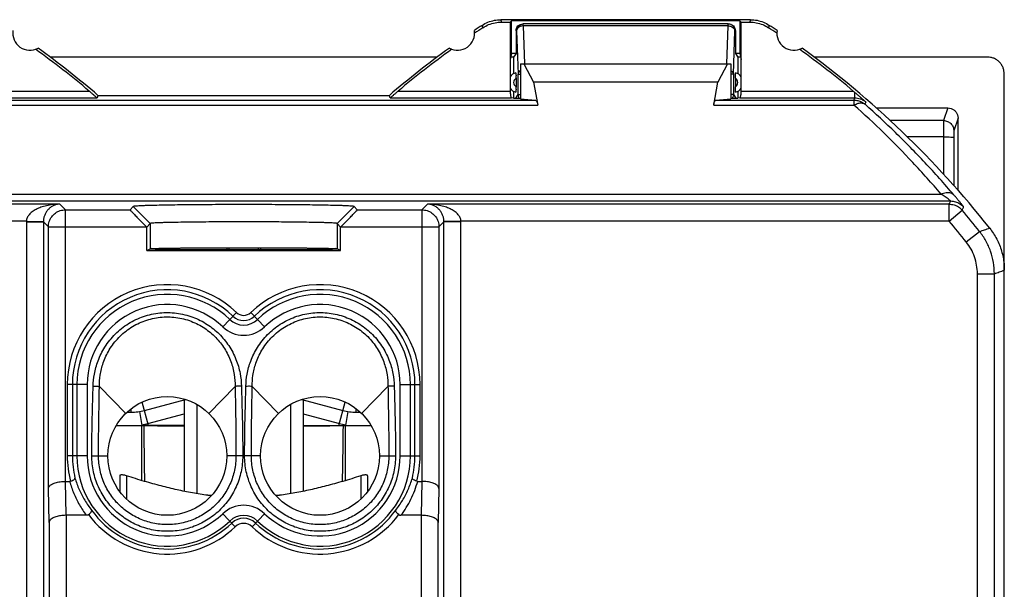
# Model space of a CAD drawing. Units: millimetres. Extents: x -22.4 to 22.4, y -23.5 to 23.5.
# Drawn here: x -6.6 to 22.4, y 6.7 to 23.5 of the extents above; entities that cross this region are included whole.
import ezdxf

# ---------------------------------------------------------------- set-up
doc = ezdxf.new("R2010")
doc.units = ezdxf.units.MM
doc.header["$LTSCALE"] = 16.335
doc.layers.get('0').update_dxf_attribs({"linetype": 'CONTINUOUS'})

msp = doc.modelspace()

# ---------------------------------------------------------------- linework, layer by layer
at = {"color": 7, "linetype": 'CONTINUOUS'}
for p, q in [((14.925, 23.5), (7.575, 23.5)), ((7.596, 23.43), (7.85, 23.43)), ((7.85, 23.43), (7.887, 23.467)), ((7.85, 23.43), (7.85, 21.397)), ((7.887, 22.5), (7.887, 23.467)), ((14.613, 23.467), (7.887, 23.467)), ((14.265, 23.375), (8.22, 23.375)), ((14.613, 23.467), (14.613, 22.5)), ((14.65, 23.43), (14.613, 23.467)), ((14.65, 21.397), (14.65, 23.43)), ((14.65, 23.43), (14.904, 23.43)), ((8.02, 23.175), (8.02, 22.505)), ((14.48, 23.175), (14.48, 22.505)), ((5.701, 22.4), (-5.701, 22.4)), ((7.887, 22.5), (7.85, 22.33)), ((7.95, 22.4), (7.865, 22.4)), ((8.02, 22.5), (7.887, 22.5)), ((8.02, 22.505), (7.95, 22.4)), ((7.95, 22.4), (7.95, 21.91)), ((14.48, 22.505), (14.55, 22.4)), ((14.613, 22.5), (14.48, 22.5)), ((14.55, 22.4), (14.55, 21.91)), ((14.635, 22.4), (14.55, 22.4)), ((14.613, 22.5), (14.65, 22.33)), ((21.9, 22.4), (16.794, 22.4)), ((8.15, 22.2), (8.15, 21.172)), ((8.15, 22.2), (14.35, 22.2)), ((8.253, 22.2), (8.533, 21.656)), ((14.247, 22.2), (13.967, 21.656)), ((14.35, 22.2), (14.35, 21.172)), ((8.02, 21.777), (8.02, 21.523)), ((14.48, 21.777), (14.48, 21.523)), ((22.4, -21.9), (22.4, 21.9)), ((8.533, 21.656), (8.659, 20.984)), ((13.967, 21.656), (8.533, 21.656)), ((13.841, 20.984), (13.967, 21.656)), ((-4.29, 21.27), (4.29, 21.27)), ((7.951, 21.191), (7.887, 21.197)), ((7.95, 21.39), (7.95, 21.191)), ((7.951, 21.191), (8.15, 21.191)), ((8.15, 21.172), (8.595, 21.131)), ((13.905, 21.131), (14.35, 21.172)), ((14.35, 21.191), (14.549, 21.191)), ((14.613, 21.197), (14.549, 21.191)), ((14.55, 21.39), (14.55, 21.191)), ((18.629, 20.9), (20.738, 20.9)), ((21.038, 18.473), (21.038, 20.6)), ((-3.25, 17.997), (-3.347, 17.9)), ((3.347, 17.9), (3.25, 17.997)), ((-2.864, 17.4), (-2.855, 17.391)), ((-2.75, 17.497), (-2.855, 17.391)), ((2.855, 17.391), (2.75, 17.497)), ((2.864, 17.4), (2.855, 17.391)), ((-2.855, 16.696), (-2.855, 17.391)), ((2.855, 16.696), (2.855, 17.391)), ((-2.855, 16.696), (-2.75, 16.748)), ((-2.855, 16.696), (2.855, 16.696)), ((-0.439, 16.772), (-0.439, 16.72)), ((0.439, 16.72), (0.439, 16.772)), ((2.855, 16.696), (2.75, 16.748)), ((-4.25, 12.698), (-3.472, 11.902)), ((-0.251, 12.698), (-1.028, 11.902)), ((1.028, 11.902), (0.251, 12.698)), ((3.472, 11.902), (4.25, 12.698)), ((-1.75, 12.305), (-1.75, 9.607)), ((1.75, 12.305), (1.75, 9.607)), ((-3.754, 11.545), (-3, 11.545)), ((3, 11.545), (3.754, 11.545)), ((-5.247, 9.9), (-5.125, 9.9)), ((-3.65, 10.063), (-3.65, 9.603)), ((3.65, 10.063), (3.65, 9.603)), ((5.125, 9.9), (5.247, 9.9)), ((-1.057, 9.49), (-0.942, 9.49)), ((0.942, 9.49), (1.057, 9.49)), ((-4.633, 8.9), (-5.232, 8.9)), ((5.232, 8.9), (4.633, 8.9))]:
    msp.add_line(p, q, dxfattribs=at)
at = {"color": 9, "linetype": 'CONTINUOUS'}
for p, q in [((8.235, 23.316), (8.235, 23.375)), ((8.235, 23.316), (8.273, 22.201)), ((14.265, 23.316), (8.235, 23.316)), ((14.227, 22.201), (14.265, 23.316)), ((14.265, 23.316), (14.265, 23.375)), ((8.035, 23.175), (8.02, 23.175)), ((8.035, 23.175), (8.079, 21.892)), ((14.421, 21.892), (14.465, 23.175)), ((14.48, 23.175), (14.465, 23.175)), ((8.079, 21.294), (8.079, 21.892)), ((8.079, 21.892), (8.15, 21.892)), ((14.421, 21.892), (14.35, 21.892)), ((14.421, 21.892), (14.421, 21.294)), ((-7.887, 21.197), (-4.317, 21.197)), ((-7.85, 21.397), (-4.548, 21.397)), ((4.317, 21.197), (7.887, 21.197)), ((4.548, 21.397), (7.85, 21.397)), ((8.01, 21.191), (8.079, 21.294)), ((8.079, 21.294), (8.15, 21.294)), ((14.421, 21.294), (14.35, 21.294)), ((14.421, 21.294), (14.49, 21.191)), ((14.613, 21.197), (17.997, 21.197)), ((14.65, 21.397), (17.952, 21.397)), ((17.997, 21.197), (17.997, 21.359)), ((-8.659, 20.984), (8.659, 20.984)), ((-8.595, 21.131), (8.595, 21.131)), ((13.841, 20.984), (17.972, 20.984)), ((13.905, 21.131), (17.972, 21.131)), ((17.972, 21.131), (17.972, 20.984)), ((20.738, 20.9), (20.614, 20.527)), ((21.038, 20.6), (20.914, 20.227)), ((20.614, 20.527), (19.043, 20.527)), ((20.61, 20.047), (19.544, 20.047)), ((20.61, 20.047), (20.61, 18.949)), ((-20.536, 18.365), (20.536, 18.365)), ((-20.82, 18.16), (20.82, 18.16)), ((-5.416, 18.066), (-20.776, 18.066)), ((-5.416, 18.066), (-5.25, 17.9)), ((-3.25, 17.997), (-2.75, 17.497)), ((3.25, 17.997), (2.75, 17.497)), ((5.25, 17.9), (5.416, 18.066)), ((20.776, 18.066), (5.416, 18.066)), ((20.776, 17.566), (20.776, 18.066)), ((-5.25, 9.9), (-5.25, 17.9)), ((-5.25, 17.9), (-3.347, 17.9)), ((3.347, 17.9), (5.25, 17.9)), ((5.25, 17.9), (5.25, 9.9)), ((20.776, 17.566), (21.158, 17.889)), ((-6.398, 17.566), (-20.776, 17.566)), ((-6.398, 17.566), (-5.898, 17.557)), ((-6.398, 17.549), (-6.398, 5.717)), ((-6.398, 17.549), (-5.899, 17.549)), ((-5.899, 17.549), (-5.899, 5.717)), ((-5.75, 17.4), (-5.899, 17.549)), ((-5.75, 9.693), (-5.75, 17.4)), ((-5.75, 17.4), (-2.864, 17.4)), ((-2.75, 17.497), (-2.75, 16.748)), ((2.75, 17.497), (2.75, 16.748)), ((2.864, 17.4), (5.75, 17.4)), ((5.899, 17.549), (5.75, 17.4)), ((5.75, 17.4), (5.75, 9.693)), ((6.398, 17.566), (5.899, 17.557)), ((5.899, 5.717), (5.899, 17.549)), ((6.398, 17.549), (5.899, 17.549)), ((20.776, 17.566), (6.398, 17.566)), ((6.398, 5.717), (6.398, 17.549)), ((21.28, 16.952), (21.671, 17.263)), ((21.607, 16.017), (22.107, 16.017)), ((21.607, -3.063), (21.607, 16.017)), ((22.107, -4.198), (22.107, 16.017)), ((-0.616, 14.453), (-0.211, 14.875)), ((0.616, 14.453), (0.211, 14.875)), ((-5.195, 12.75), (-5.195, 10.65)), ((-4.61, 12.75), (-5.195, 12.75)), ((-5.045, 12.75), (-5.045, 10.65)), ((-4.91, 12.75), (-4.91, 10.65)), ((-4.61, 12.75), (-4.61, 10.65)), ((4.61, 10.65), (4.61, 12.75)), ((4.61, 12.75), (5.195, 12.75)), ((4.91, 10.65), (4.91, 12.75)), ((5.045, 10.65), (5.045, 12.75)), ((5.195, 10.65), (5.195, 12.75)), ((-2.803, 11.545), (-2.988, 12.236)), ((2.803, 11.545), (2.988, 12.236)), ((-3.311, 11.94), (-3.311, 12.04)), ((-2.819, 11.605), (-1.75, 11.891)), ((1.75, 11.891), (2.819, 11.605)), ((3.311, 11.94), (3.311, 12.04)), ((-4.61, 10.65), (-5.195, 10.65)), ((-4.472, 10.65), (-4, 10.65)), ((-0.028, 10.65), (-0.5, 10.65)), ((0.5, 10.65), (0.028, 10.65)), ((4, 10.65), (4.472, 10.65)), ((4.61, 10.65), (5.195, 10.65)), ((-5.23, 8.9), (-5.247, 9.9)), ((-3.45, 10.063), (-3.45, 9.378)), ((3.45, 10.063), (3.45, 9.378)), ((5.247, 9.9), (5.23, 8.9)), ((-5.732, 8.693), (-5.75, 9.693)), ((5.75, 9.693), (5.732, 8.693)), ((-5.232, 8.9), (-5.232, 5.621)), ((-0.248, 8.563), (-0.616, 8.947)), ((0.248, 8.563), (0.616, 8.947)), ((5.232, 5.621), (5.232, 8.9)), ((-5.732, 8.693), (-5.732, 5.621)), ((5.732, 5.621), (5.732, 8.693))]:
    msp.add_line(p, q, dxfattribs=at)
at = {"color": 3, "linetype": 'CONTINUOUS'}
for p, q in [((-2.922, 11.991), (-1.715, 12.315)), ((1.715, 12.315), (2.922, 11.991)), ((-3.43, 11.94), (-3.311, 11.94)), ((-3.068, 11.96), (-3, 11.545)), ((3.068, 11.96), (3, 11.545)), ((3.311, 11.94), (3.43, 11.94)), ((-1.75, 11.545), (-3, 11.545)), ((1.75, 11.545), (3, 11.545))]:
    msp.add_line(p, q, dxfattribs=at)
at = {"color": 2, "linetype": 'CONTINUOUS'}
for p, q in [((-1.382, 12.169), (-1.382, 9.539)), ((1.382, 12.169), (1.382, 9.539))]:
    msp.add_line(p, q, dxfattribs=at)
at = {"color": 7, "linetype": 'CONTINUOUS'}
for centre in [(-2.25, 10.65), (2.25, 10.65)]:
    msp.add_circle(centre, 1.75, dxfattribs=at)
for centre, radius, start, end in [((22.5, 0), 28, 123.5572, 124.1211), ((22.5, 0), 27.93, 123.602, 124.2023), ((0, 0), 27.93, 55.7977, 56.398), ((0, 0), 28, 55.8789, 56.4428), ((-6.3, 23.1), 0.5, 170.8037, 299.1124), ((6.3, 23.1), 0.5, 240.8876, 9.1963), ((16.2, 23.1), 0.5, 170.8037, 299.1124), ((-22.5, 0), 27.93, 50.0025, 54.1184), ((-22.5, 0), 28, 49.4322, 54.0372), ((22.5, 0), 28, 125.9628, 130.5678), ((22.5, 0), 27.93, 125.8816, 129.9975), ((0, 0), 27.93, 50.0025, 54.1184), ((0, 0), 28, 38.3146, 54.0372), ((8.1, 21.65), 0.3, 106.5382, 146.5691), ((14.4, 21.65), 0.3, 33.4309, 73.4618), ((8.1, 21.65), 0.3, 213.4309, 253.4618), ((14.4, 21.65), 0.3, 286.5382, 326.4588)]:
    msp.add_arc(centre, radius, start, end, dxfattribs=at)
at = {"color": 9, "linetype": 'CONTINUOUS'}
for centre, radius, start, end in [((8.1, 21.65), 0.15, 122.3148, 237.695), ((14.4, 21.65), 0.15, 302.3148, 57.695), ((0, 0), 27.707, 38.5413, 40.2138), ((0, 0), 27.207, 38.5413, 40.2138), ((-2.25, 12.75), 2.945, 46.1869, 180), ((2.25, 12.75), 2.945, 0, 133.8131), ((-2.25, 12.75), 2.795, 46.1869, 180), ((-2.25, 12.75), 2.66, 46.1869, 180), ((2.25, 12.75), 2.795, 0, 133.8131), ((2.25, 12.75), 2.66, 0, 133.8131), ((-2.25, 12.75), 2.36, 46.1869, 180), ((2.25, 12.75), 2.36, 0, 133.8131), ((0, 15.095), 0.305, 226.1869, 313.8131), ((0, 15.095), 0.59, 226.1869, 313.8131), ((0, 15.095), 0.455, 226.1869, 313.8131), ((0, 15.095), 0.89, 226.1869, 313.8131), ((-3.311, 13.44), 1.9, 279.3049, 285), ((3.311, 13.44), 1.9, 255, 260.6951), ((-2.25, 10.65), 2.945, 180, 194.6843), ((-2.25, 10.65), 2.795, 180, 193.4885), ((-2.25, 10.65), 2.66, 180, 313.8131), ((-2.25, 10.65), 2.36, 180, 313.8131), ((2.25, 10.65), 2.66, 226.1869, 360), ((2.25, 10.65), 2.36, 226.1869, 360), ((2.25, 10.65), 2.795, 346.514, 360), ((2.25, 10.65), 2.945, 345.3156, 360), ((-2.25, 10.65), 2.743, 215.7079, 313.8131), ((0, 8.305), 0.89, 46.1869, 133.8131), ((2.25, 10.65), 2.743, 226.1869, 324.2976), ((-2.25, 10.65), 2.892, 216.7354, 313.8131), ((0, 8.305), 0.59, 46.1869, 133.8131), ((0, 8.305), 0.507, 46.1869, 133.8131), ((2.25, 10.65), 2.892, 226.1869, 323.2646), ((0, 8.305), 0.358, 46.1869, 133.8131)]:
    msp.add_arc(centre, radius, start, end, dxfattribs=at)
at = {"color": 3, "linetype": 'CONTINUOUS'}
for centre, start, end in [((-3.311, 13.44), 270, 285), ((3.311, 13.44), 255, 270)]:
    msp.add_arc(centre, 1.5, start, end, dxfattribs=at)
at = {"color": 7, "linetype": 'CONTINUOUS'}
for points, knots in [([(7.022, 23.333), (7.076, 23.369), (7.192, 23.431), (7.38, 23.487), (7.51, 23.5), (7.575, 23.5)], [0, 0, 0, 0, 0.332442, 0.66789, 1, 1, 1, 1]), ([(14.925, 23.5), (14.99, 23.5), (15.12, 23.487), (15.308, 23.431), (15.424, 23.369), (15.478, 23.333)], [0, 0, 0, 0, 0.33211, 0.667558, 1, 1, 1, 1]), ([(7.043, 23.263), (7.097, 23.299), (7.213, 23.361), (7.401, 23.417), (7.531, 23.43), (7.596, 23.43)], [0, 0, 0, 0, 0.332108, 0.668004, 1, 1, 1, 1]), ([(8.02, 23.175), (8.02, 23.201), (8.03, 23.253), (8.075, 23.32), (8.141, 23.365), (8.194, 23.375), (8.22, 23.375)], [0, 0, 0, 0, 0.248328, 0.49876, 0.750074, 1, 1, 1, 1]), ([(14.307, 23.373), (14.324, 23.371), (14.366, 23.359), (14.425, 23.32), (14.47, 23.253), (14.48, 23.201), (14.48, 23.175)], [0, 0, 0, 0, 0.179564, 0.454453, 0.728377, 1, 1, 1, 1]), ([(14.904, 23.43), (14.969, 23.43), (15.099, 23.417), (15.287, 23.361), (15.403, 23.299), (15.457, 23.263)], [0, 0, 0, 0, 0.331996, 0.667892, 1, 1, 1, 1]), ([(22.4, 21.9), (22.4, 21.932), (22.394, 21.998), (22.365, 22.092), (22.319, 22.179), (22.256, 22.256), (22.18, 22.318), (22.093, 22.365), (21.999, 22.394), (21.933, 22.4), (21.9, 22.4)], [0, 0, 0, 0, 0.125004, 0.250001, 0.374998, 0.499994, 0.624995, 0.749997, 0.874999, 1, 1, 1, 1]), ([(8.015, 21.938), (8.019, 21.939), (8.013, 21.907), (8.021, 21.883), (8.019, 21.829), (8.02, 21.795), (8.02, 21.777)], [0, 0, 0, 0, 0.090069, 0.337722, 0.666447, 1, 1, 1, 1]), ([(14.48, 21.777), (14.48, 21.795), (14.481, 21.829), (14.479, 21.883), (14.487, 21.907), (14.481, 21.939), (14.485, 21.938)], [0, 0, 0, 0, 0.332686, 0.662154, 0.910027, 1, 1, 1, 1]), ([(8.02, 21.523), (8.02, 21.505), (8.019, 21.471), (8.021, 21.417), (8.013, 21.393), (8.019, 21.361), (8.015, 21.362)], [0, 0, 0, 0, 0.332686, 0.662154, 0.910027, 1, 1, 1, 1]), ([(14.485, 21.362), (14.481, 21.361), (14.487, 21.393), (14.479, 21.417), (14.481, 21.471), (14.48, 21.505), (14.48, 21.523)], [0, 0, 0, 0, 0.090069, 0.337722, 0.666447, 1, 1, 1, 1]), ([(-4.548, 21.397), (-4.523, 21.376), (-4.476, 21.337), (-4.416, 21.283), (-4.362, 21.242), (-4.342, 21.212), (-4.316, 21.201), (-4.317, 21.197)], [0, 0, 0, 0, 0.318573, 0.592175, 0.808102, 0.950691, 1, 1, 1, 1]), ([(-4.29, 21.27), (-4.293, 21.262), (-4.299, 21.245), (-4.308, 21.221), (-4.314, 21.205), (-4.317, 21.197)], [0, 0, 0, 0, 0.333557, 0.66689, 1, 1, 1, 1]), ([(4.317, 21.197), (4.314, 21.205), (4.308, 21.221), (4.299, 21.245), (4.293, 21.262), (4.29, 21.27)], [0, 0, 0, 0, 0.33311, 0.666443, 1, 1, 1, 1]), ([(4.317, 21.197), (4.316, 21.201), (4.342, 21.212), (4.362, 21.242), (4.416, 21.283), (4.476, 21.337), (4.523, 21.376), (4.548, 21.397)], [0, 0, 0, 0, 0.049088, 0.191818, 0.407746, 0.681297, 1, 1, 1, 1]), ([(7.85, 21.397), (7.85, 21.376), (7.851, 21.337), (7.856, 21.284), (7.864, 21.24), (7.871, 21.212), (7.882, 21.197), (7.887, 21.197)], [0, 0, 0, 0, 0.290983, 0.561648, 0.776362, 0.924953, 1, 1, 1, 1]), ([(14.621, 21.202), (14.622, 21.203), (14.63, 21.215), (14.636, 21.24), (14.644, 21.284), (14.649, 21.337), (14.65, 21.376), (14.65, 21.397)], [0, 0, 0, 0, 0.030742, 0.18645, 0.411449, 0.695079, 1, 1, 1, 1]), ([(17.952, 21.397), (17.96, 21.39), (17.975, 21.378), (17.989, 21.365), (17.997, 21.359)], [0, 0, 0, 0, 0.508092, 1, 1, 1, 1]), ([(17.997, 21.359), (18.018, 21.341), (18.061, 21.304), (18.126, 21.249), (18.191, 21.192), (18.257, 21.134), (18.302, 21.094), (18.325, 21.074)], [0, 0, 0, 0, 0.193542, 0.389514, 0.588457, 0.791273, 1, 1, 1, 1]), ([(8.595, 21.131), (8.605, 21.13), (8.626, 21.105), (8.644, 21.055), (8.654, 21.01), (8.659, 20.984)], [0, 0, 0, 0, 0.182811, 0.515188, 1, 1, 1, 1]), ([(13.841, 20.984), (13.846, 21.01), (13.856, 21.055), (13.874, 21.105), (13.895, 21.13), (13.905, 21.131)], [0, 0, 0, 0, 0.484812, 0.817189, 1, 1, 1, 1]), ([(20.738, 20.9), (20.769, 20.9), (20.832, 20.89), (20.917, 20.847), (20.985, 20.779), (21.028, 20.694), (21.038, 20.631), (21.038, 20.6)], [0, 0, 0, 0, 0.200146, 0.39976, 0.599173, 0.799414, 1, 1, 1, 1]), ([(3.25, 17.997), (3.249, 17.997), (3.248, 17.998), (3.244, 17.999), (3.239, 18.001), (3.23, 18.002), (3.214, 18.005), (3.179, 18.008), (3.121, 18.012), (3.033, 18.017), (2.923, 18.021), (2.763, 18.026), (2.546, 18.031), (2.15, 18.039), (1.574, 18.046), (0.814, 18.052), (0, 18.053), (-0.814, 18.052), (-1.574, 18.046), (-2.15, 18.039), (-2.546, 18.031), (-2.763, 18.026), (-2.923, 18.021), (-3.033, 18.017), (-3.121, 18.012), (-3.179, 18.008), (-3.214, 18.005), (-3.23, 18.002), (-3.239, 18.001), (-3.244, 17.999), (-3.248, 17.998), (-3.249, 17.997), (-3.25, 17.997)], [0, 0, 0, 0, 0.000332, 0.000877, 0.001648, 0.002648, 0.005339, 0.008947, 0.018877, 0.03236, 0.049309, 0.069638, 0.10619, 0.149355, 0.252355, 0.371942, 0.5, 0.628058, 0.747645, 0.850645, 0.89381, 0.930362, 0.950691, 0.96764, 0.981123, 0.991053, 0.994661, 0.997352, 0.998352, 0.999123, 0.999668, 1, 1, 1, 1]), ([(-3.347, 17.9), (-3.352, 17.895), (-3.312, 17.87), (-3.289, 17.827), (-3.208, 17.751), (-3.116, 17.654), (-2.997, 17.533), (-2.91, 17.447), (-2.864, 17.4)], [0, 0, 0, 0, 0.030189, 0.123971, 0.273039, 0.470654, 0.715518, 1, 1, 1, 1]), ([(2.864, 17.4), (2.91, 17.447), (2.997, 17.533), (3.116, 17.654), (3.208, 17.751), (3.289, 17.827), (3.312, 17.87), (3.352, 17.895), (3.347, 17.9)], [0, 0, 0, 0, 0.284482, 0.529346, 0.726961, 0.876029, 0.969811, 1, 1, 1, 1]), ([(2.75, 17.497), (2.749, 17.497), (2.748, 17.498), (2.745, 17.499), (2.74, 17.5), (2.732, 17.502), (2.718, 17.503), (2.688, 17.506), (2.639, 17.51), (2.564, 17.513), (2.471, 17.517), (2.335, 17.522), (2.151, 17.526), (1.816, 17.532), (1.329, 17.539), (0.687, 17.543), (0, 17.545), (-0.687, 17.543), (-1.329, 17.539), (-1.816, 17.532), (-2.151, 17.526), (-2.335, 17.522), (-2.471, 17.517), (-2.564, 17.513), (-2.639, 17.51), (-2.688, 17.506), (-2.718, 17.503), (-2.732, 17.502), (-2.74, 17.5), (-2.745, 17.499), (-2.748, 17.498), (-2.749, 17.497), (-2.75, 17.497)], [0, 0, 0, 0, 0.000357, 0.000929, 0.001728, 0.002756, 0.005503, 0.009166, 0.0192, 0.032777, 0.049807, 0.070201, 0.106817, 0.150004, 0.25292, 0.372267, 0.5, 0.627733, 0.74708, 0.849996, 0.893183, 0.929799, 0.950193, 0.967223, 0.9808, 0.990834, 0.994497, 0.997244, 0.998272, 0.999071, 0.999643, 1, 1, 1, 1]), ([(21.969, 17.359), (22.009, 17.31), (22.083, 17.206), (22.179, 17.04), (22.259, 16.866), (22.321, 16.686), (22.367, 16.5), (22.394, 16.311), (22.4, 16.183), (22.4, 16.12)], [0, 0, 0, 0, 0.142806, 0.285675, 0.428544, 0.571413, 0.714283, 0.857155, 1, 1, 1, 1]), ([(-2.616, 16.751), (-2.634, 16.751), (-2.679, 16.753), (-2.726, 16.76), (-2.75, 16.748)], [0, 0, 0, 0, 0.409633, 1, 1, 1, 1]), ([(2.728, 16.738), (2.688, 16.736), (2.554, 16.734), (2.29, 16.729), (1.904, 16.726), (1.428, 16.722), (0.884, 16.72), (0.3, 16.719), (-0.3, 16.719), (-0.884, 16.72), (-1.428, 16.722), (-1.904, 16.726), (-2.29, 16.729), (-2.561, 16.734), (-2.703, 16.737), (-2.75, 16.739)], [0, 0, 0, 0, 0.021806, 0.073365, 0.144747, 0.233256, 0.333673, 0.442593, 0.553316, 0.662237, 0.762653, 0.851163, 0.922544, 0.974103, 1, 1, 1, 1]), ([(2.616, 16.751), (2.564, 16.751), (2.406, 16.766), (2.097, 16.761), (1.671, 16.768), (1.161, 16.77), (0.595, 16.772), (0, 16.772), (-0.595, 16.772), (-1.161, 16.77), (-1.671, 16.768), (-2.097, 16.761), (-2.406, 16.766), (-2.564, 16.751), (-2.616, 16.751)], [0, 0, 0, 0, 0.029576, 0.092577, 0.175554, 0.27444, 0.384386, 0.5, 0.615614, 0.72556, 0.824446, 0.907423, 0.970424, 1, 1, 1, 1]), ([(2.75, 16.748), (2.726, 16.76), (2.679, 16.753), (2.634, 16.751), (2.616, 16.751)], [0, 0, 0, 0, 0.590367, 1, 1, 1, 1]), ([(-5.75, 9.693), (-5.749, 9.715), (-5.725, 9.765), (-5.65, 9.819), (-5.542, 9.863), (-5.404, 9.892), (-5.303, 9.9), (-5.25, 9.9)], [0, 0, 0, 0, 0.114439, 0.268435, 0.472997, 0.722745, 1, 1, 1, 1]), ([(-5.098, 9.904), (-5.101, 9.903), (-5.107, 9.901), (-5.117, 9.9), (-5.123, 9.9), (-5.126, 9.9)], [0, 0, 0, 0, 0.330987, 0.662419, 1, 1, 1, 1]), ([(-5.099, 9.904), (-5.074, 9.91), (-5.032, 9.926), (-4.985, 9.956), (-4.966, 9.985), (-4.968, 9.997)], [0, 0, 0, 0, 0.448624, 0.79098, 1, 1, 1, 1]), ([(-3.45, 10.063), (-3.467, 10.069), (-3.501, 10.078), (-3.548, 10.087), (-3.588, 10.091), (-3.62, 10.089), (-3.643, 10.082), (-3.65, 10.069), (-3.65, 10.063)], [0, 0, 0, 0, 0.256059, 0.483823, 0.674044, 0.820972, 0.923808, 1, 1, 1, 1]), ([(-1.057, 9.49), (-1.208, 9.51), (-1.512, 9.557), (-1.969, 9.65), (-2.439, 9.764), (-2.934, 9.902), (-3.273, 10.007), (-3.45, 10.063)], [0, 0, 0, 0, 0.185699, 0.373697, 0.567956, 0.773997, 1, 1, 1, 1]), ([(3.45, 10.063), (3.273, 10.006), (2.934, 9.902), (2.438, 9.764), (1.969, 9.65), (1.512, 9.557), (1.208, 9.51), (1.057, 9.49)], [0, 0, 0, 0, 0.226112, 0.4322, 0.626452, 0.814397, 1, 1, 1, 1]), ([(3.65, 10.063), (3.65, 10.069), (3.643, 10.082), (3.62, 10.089), (3.588, 10.091), (3.548, 10.087), (3.501, 10.078), (3.467, 10.069), (3.45, 10.063)], [0, 0, 0, 0, 0.076193, 0.179034, 0.325954, 0.516187, 0.743945, 1, 1, 1, 1]), ([(5.099, 9.904), (5.074, 9.91), (5.032, 9.926), (4.985, 9.956), (4.966, 9.985), (4.968, 9.997)], [0, 0, 0, 0, 0.448625, 0.790986, 1, 1, 1, 1]), ([(5.098, 9.904), (5.101, 9.903), (5.107, 9.901), (5.117, 9.9), (5.123, 9.9), (5.126, 9.9)], [0, 0, 0, 0, 0.331109, 0.662481, 1, 1, 1, 1]), ([(5.75, 9.693), (5.749, 9.715), (5.725, 9.765), (5.65, 9.819), (5.542, 9.863), (5.404, 9.892), (5.303, 9.9), (5.25, 9.9)], [0, 0, 0, 0, 0.114439, 0.268435, 0.472997, 0.722745, 1, 1, 1, 1]), ([(-4.568, 8.92), (-4.548, 8.935), (-4.515, 8.965), (-4.482, 9.007), (-4.472, 9.04), (-4.477, 9.05)], [0, 0, 0, 0, 0.45564, 0.801758, 1, 1, 1, 1]), ([(4.568, 8.92), (4.548, 8.935), (4.515, 8.965), (4.482, 9.007), (4.472, 9.04), (4.477, 9.05)], [0, 0, 0, 0, 0.455629, 0.801732, 1, 1, 1, 1]), ([(-5.232, 8.9), (-5.286, 8.9), (-5.387, 8.892), (-5.524, 8.863), (-5.633, 8.819), (-5.707, 8.765), (-5.731, 8.715), (-5.732, 8.693)], [0, 0, 0, 0, 0.277255, 0.527003, 0.731565, 0.885561, 1, 1, 1, 1]), ([(-4.568, 8.92), (-4.574, 8.916), (-4.587, 8.908), (-4.609, 8.901), (-4.624, 8.9), (-4.633, 8.9)], [0, 0, 0, 0, 0.315647, 0.647452, 1, 1, 1, 1]), ([(4.568, 8.92), (4.574, 8.916), (4.587, 8.908), (4.609, 8.901), (4.624, 8.9), (4.633, 8.9)], [0, 0, 0, 0, 0.315648, 0.647453, 1, 1, 1, 1]), ([(5.732, 8.693), (5.731, 8.715), (5.708, 8.765), (5.633, 8.819), (5.524, 8.863), (5.386, 8.892), (5.284, 8.9), (5.23, 8.9)], [0, 0, 0, 0, 0.113516, 0.266957, 0.471284, 0.720429, 1, 1, 1, 1])]:
    msp.add_open_spline(points, degree=3, knots=knots, dxfattribs=at)
at = {"color": 9, "linetype": 'CONTINUOUS'}
for points, knots in [([(7.596, 23.43), (7.594, 23.438), (7.589, 23.453), (7.582, 23.477), (7.577, 23.492), (7.575, 23.5)], [0, 0, 0, 0, 0.333485, 0.666818, 1, 1, 1, 1]), ([(14.925, 23.5), (14.923, 23.492), (14.918, 23.477), (14.911, 23.453), (14.906, 23.438), (14.904, 23.43)], [0, 0, 0, 0, 0.333182, 0.666515, 1, 1, 1, 1]), ([(7.043, 23.263), (7.041, 23.271), (7.036, 23.287), (7.029, 23.31), (7.025, 23.326), (7.022, 23.333)], [0, 0, 0, 0, 0.333487, 0.66682, 1, 1, 1, 1]), ([(8.035, 23.175), (8.035, 23.201), (8.045, 23.254), (8.09, 23.32), (8.156, 23.365), (8.209, 23.375), (8.235, 23.375)], [0, 0, 0, 0, 0.25007, 0.5001, 0.75007, 1, 1, 1, 1]), ([(8.183, 23.311), (8.175, 23.309), (8.144, 23.301), (8.095, 23.278), (8.048, 23.233), (8.035, 23.193), (8.035, 23.175)], [0, 0, 0, 0, 0.117035, 0.449512, 0.74313, 1, 1, 1, 1]), ([(14.465, 23.175), (14.465, 23.201), (14.455, 23.254), (14.41, 23.32), (14.344, 23.365), (14.291, 23.375), (14.265, 23.375)], [0, 0, 0, 0, 0.25007, 0.5001, 0.75007, 1, 1, 1, 1]), ([(14.317, 23.311), (14.325, 23.309), (14.356, 23.301), (14.405, 23.278), (14.452, 23.233), (14.465, 23.193), (14.465, 23.175)], [0, 0, 0, 0, 0.117035, 0.449512, 0.74313, 1, 1, 1, 1]), ([(15.478, 23.333), (15.475, 23.326), (15.471, 23.31), (15.464, 23.287), (15.459, 23.271), (15.457, 23.263)], [0, 0, 0, 0, 0.33318, 0.666513, 1, 1, 1, 1]), ([(8.15, 21.998), (8.146, 21.996), (8.125, 21.982), (8.093, 21.95), (8.08, 21.911), (8.079, 21.892)], [0, 0, 0, 0, 0.092239, 0.573487, 1, 1, 1, 1]), ([(14.35, 21.998), (14.354, 21.996), (14.375, 21.982), (14.407, 21.95), (14.42, 21.911), (14.421, 21.892)], [0, 0, 0, 0, 0.092239, 0.573487, 1, 1, 1, 1]), ([(8.079, 21.294), (8.079, 21.269), (8.087, 21.232), (8.103, 21.199), (8.109, 21.19)], [0, 0, 0, 0, 0.70858, 1, 1, 1, 1]), ([(14.421, 21.294), (14.421, 21.269), (14.413, 21.232), (14.397, 21.199), (14.391, 21.19)], [0, 0, 0, 0, 0.70858, 1, 1, 1, 1]), ([(17.972, 21.131), (17.976, 21.142), (17.984, 21.164), (17.993, 21.186), (17.997, 21.197)], [0, 0, 0, 0, 0.500169, 1, 1, 1, 1]), ([(17.997, 21.197), (18.022, 21.197), (18.075, 21.193), (18.157, 21.173), (18.243, 21.135), (18.298, 21.097), (18.325, 21.074)], [0, 0, 0, 0, 0.209775, 0.443668, 0.705634, 1, 1, 1, 1]), ([(17.972, 21.131), (18.012, 21.131), (18.091, 21.121), (18.204, 21.079), (18.27, 21.034), (18.3, 21.008)], [0, 0, 0, 0, 0.333332, 0.666668, 1, 1, 1, 1]), ([(17.972, 20.984), (18.013, 21.006), (18.09, 21.041), (18.207, 21.054), (18.276, 21.028), (18.3, 21.008)], [0, 0, 0, 0, 0.397606, 0.726317, 1, 1, 1, 1]), ([(20.536, 18.365), (20.266, 18.681), (19.717, 19.294), (18.861, 20.167), (18.271, 20.718), (17.972, 20.984)], [0, 0, 0, 0, 0.339788, 0.673004, 1, 1, 1, 1]), ([(18.3, 21.008), (18.304, 21.019), (18.313, 21.041), (18.321, 21.063), (18.325, 21.074)], [0, 0, 0, 0, 0.500165, 1, 1, 1, 1]), ([(20.912, 18.341), (20.637, 18.662), (20.078, 19.287), (19.206, 20.176), (18.604, 20.737), (18.3, 21.008)], [0, 0, 0, 0, 0.339724, 0.672939, 1, 1, 1, 1]), ([(20.614, 20.527), (20.613, 20.524), (20.613, 20.516), (20.613, 20.498), (20.612, 20.469), (20.612, 20.427), (20.611, 20.375), (20.611, 20.315), (20.611, 20.248), (20.611, 20.179), (20.611, 20.112), (20.61, 20.068), (20.61, 20.047)], [0, 0, 0, 0, 0.015399, 0.051875, 0.112871, 0.199356, 0.309489, 0.438673, 0.580186, 0.726215, 0.868489, 1, 1, 1, 1]), ([(20.614, 20.527), (20.653, 20.527), (20.732, 20.511), (20.831, 20.444), (20.898, 20.345), (20.914, 20.266), (20.914, 20.227)], [0, 0, 0, 0, 0.25011, 0.500199, 0.750172, 1, 1, 1, 1]), ([(20.61, 20.047), (20.648, 20.047), (20.717, 20.046), (20.814, 20.048), (20.867, 20.036), (20.907, 20.043), (20.91, 20.035)], [0, 0, 0, 0, 0.377991, 0.699798, 0.917676, 1, 1, 1, 1]), ([(20.914, 20.227), (20.913, 20.226), (20.913, 20.223), (20.913, 20.216), (20.912, 20.204), (20.912, 20.187), (20.911, 20.167), (20.911, 20.142), (20.911, 20.116), (20.911, 20.088), (20.91, 20.061), (20.91, 20.044), (20.91, 20.035)], [0, 0, 0, 0, 0.015545, 0.0521, 0.113143, 0.199641, 0.309748, 0.438873, 0.580314, 0.726278, 0.868512, 1, 1, 1, 1]), ([(20.536, 18.365), (20.583, 18.385), (20.676, 18.413), (20.812, 18.41), (20.887, 18.368), (20.912, 18.341)], [0, 0, 0, 0, 0.390744, 0.720349, 1, 1, 1, 1]), ([(20.82, 18.16), (20.824, 18.164), (20.789, 18.179), (20.769, 18.204), (20.713, 18.24), (20.658, 18.281), (20.597, 18.323), (20.556, 18.351), (20.536, 18.365)], [0, 0, 0, 0, 0.052487, 0.187352, 0.370382, 0.576713, 0.789915, 1, 1, 1, 1]), ([(21.201, 17.983), (21.205, 17.991), (21.171, 18.015), (21.149, 18.06), (21.093, 18.123), (21.036, 18.194), (20.974, 18.268), (20.932, 18.317), (20.912, 18.341)], [0, 0, 0, 0, 0.055943, 0.192504, 0.375835, 0.581247, 0.792547, 1, 1, 1, 1]), ([(-5.416, 18.066), (-5.485, 18.065), (-5.617, 18.057), (-5.803, 18.025), (-5.967, 17.978), (-6.109, 17.918), (-6.228, 17.845), (-6.319, 17.762), (-6.38, 17.668), (-6.397, 17.599), (-6.398, 17.566)], [0, 0, 0, 0, 0.174503, 0.332619, 0.475414, 0.604811, 0.722117, 0.826124, 0.9148, 1, 1, 1, 1]), ([(-5.416, 18.066), (-5.45, 18.064), (-5.516, 18.055), (-5.609, 18.021), (-5.69, 17.971), (-5.76, 17.908), (-5.818, 17.833), (-5.862, 17.748), (-5.891, 17.655), (-5.898, 17.59), (-5.898, 17.557)], [0, 0, 0, 0, 0.133244, 0.258966, 0.380491, 0.501266, 0.624228, 0.749106, 0.870995, 1, 1, 1, 1]), ([(5.898, 17.557), (5.898, 17.59), (5.891, 17.655), (5.862, 17.748), (5.818, 17.833), (5.76, 17.908), (5.69, 17.971), (5.609, 18.021), (5.516, 18.055), (5.45, 18.064), (5.416, 18.066)], [0, 0, 0, 0, 0.129005, 0.250894, 0.375772, 0.498734, 0.619509, 0.741034, 0.866756, 1, 1, 1, 1]), ([(6.398, 17.566), (6.397, 17.599), (6.38, 17.668), (6.319, 17.762), (6.228, 17.845), (6.109, 17.918), (5.967, 17.978), (5.803, 18.025), (5.617, 18.057), (5.485, 18.065), (5.416, 18.066)], [0, 0, 0, 0, 0.0852, 0.173876, 0.277883, 0.395189, 0.524586, 0.667381, 0.825497, 1, 1, 1, 1]), ([(20.776, 18.066), (20.781, 18.076), (20.791, 18.097), (20.805, 18.128), (20.815, 18.149), (20.82, 18.16)], [0, 0, 0, 0, 0.333563, 0.666896, 1, 1, 1, 1]), ([(20.776, 18.066), (20.824, 18.066), (20.922, 18.051), (21.054, 17.99), (21.127, 17.925), (21.158, 17.889)], [0, 0, 0, 0, 0.334601, 0.669173, 1, 1, 1, 1]), ([(20.82, 18.16), (20.868, 18.16), (20.964, 18.146), (21.097, 18.084), (21.17, 18.02), (21.201, 17.983)], [0, 0, 0, 0, 0.33333, 0.666666, 1, 1, 1, 1]), ([(21.158, 17.889), (21.163, 17.899), (21.172, 17.92), (21.187, 17.952), (21.196, 17.973), (21.201, 17.983)], [0, 0, 0, 0, 0.333566, 0.666899, 1, 1, 1, 1]), ([(-5.75, 17.4), (-5.75, 17.452), (-5.733, 17.557), (-5.661, 17.699), (-5.549, 17.811), (-5.407, 17.883), (-5.302, 17.9), (-5.25, 17.9)], [0, 0, 0, 0, 0.19999, 0.399995, 0.600005, 0.80001, 1, 1, 1, 1]), ([(5.25, 17.9), (5.302, 17.9), (5.407, 17.883), (5.549, 17.811), (5.661, 17.699), (5.733, 17.557), (5.75, 17.452), (5.75, 17.4)], [0, 0, 0, 0, 0.19999, 0.399995, 0.600005, 0.80001, 1, 1, 1, 1]), ([(-6.398, 17.566), (-6.398, 17.563), (-6.398, 17.557), (-6.398, 17.551), (-6.398, 17.549)], [0, 0, 0, 0, 0.500085, 1, 1, 1, 1]), ([(-5.898, 17.557), (-5.898, 17.556), (-5.899, 17.553), (-5.899, 17.55), (-5.899, 17.549)], [0, 0, 0, 0, 0.500284, 1, 1, 1, 1]), ([(5.899, 17.549), (5.899, 17.55), (5.899, 17.553), (5.898, 17.556), (5.898, 17.557)], [0, 0, 0, 0, 0.499716, 1, 1, 1, 1]), ([(6.398, 17.549), (6.398, 17.551), (6.398, 17.557), (6.398, 17.563), (6.398, 17.566)], [0, 0, 0, 0, 0.499915, 1, 1, 1, 1]), ([(21.671, 17.263), (21.721, 17.279), (21.82, 17.312), (21.92, 17.343), (21.969, 17.359)], [0, 0, 0, 0, 0.500783, 1, 1, 1, 1]), ([(22.107, 16.017), (22.107, 16.129), (22.088, 16.354), (22.003, 16.68), (21.866, 16.989), (21.741, 17.176), (21.671, 17.263)], [0, 0, 0, 0, 0.250056, 0.499997, 0.74995, 1, 1, 1, 1]), ([(21.607, 16.017), (21.607, 16.101), (21.593, 16.269), (21.529, 16.515), (21.426, 16.746), (21.332, 16.886), (21.28, 16.952)], [0, 0, 0, 0, 0.249405, 0.49986, 0.75047, 1, 1, 1, 1]), ([(22.107, 16.017), (22.156, 16.035), (22.253, 16.069), (22.351, 16.103), (22.4, 16.12)], [0, 0, 0, 0, 0.500758, 1, 1, 1, 1]), ([(-4.434, 12.704), (-4.431, 12.823), (-4.405, 13.078), (-4.297, 13.471), (-4.095, 13.875), (-3.793, 14.253), (-3.403, 14.561), (-2.954, 14.774), (-2.472, 14.88), (-1.976, 14.874), (-1.498, 14.757), (-1.072, 14.542), (-0.713, 14.254), (-0.425, 13.903), (-0.217, 13.507), (-0.098, 13.099), (-0.069, 12.829), (-0.066, 12.703)], [0, 0, 0, 0, 0.052679, 0.112142, 0.178882, 0.25056, 0.323489, 0.395795, 0.467709, 0.539499, 0.612286, 0.682568, 0.748352, 0.813849, 0.881146, 0.944423, 1, 1, 1, 1]), ([(0.066, 12.706), (0.069, 12.824), (0.095, 13.074), (0.201, 13.463), (0.398, 13.863), (0.691, 14.236), (1.069, 14.542), (1.504, 14.759), (1.976, 14.873), (2.46, 14.88), (2.935, 14.78), (3.377, 14.576), (3.764, 14.28), (4.073, 13.909), (4.286, 13.5), (4.403, 13.093), (4.431, 12.828), (4.434, 12.703)], [0, 0, 0, 0, 0.05193, 0.110624, 0.1766, 0.247246, 0.318308, 0.389159, 0.459905, 0.530513, 0.601087, 0.672022, 0.743288, 0.814481, 0.882946, 0.945072, 1, 1, 1, 1]), ([(-4.249, 12.698), (-4.25, 12.808), (-4.232, 13.044), (-4.143, 13.41), (-3.965, 13.791), (-3.692, 14.15), (-3.332, 14.444), (-2.913, 14.649), (-2.459, 14.751), (-1.993, 14.746), (-1.544, 14.634), (-1.146, 14.427), (-0.814, 14.151), (-0.553, 13.818), (-0.369, 13.444), (-0.27, 13.064), (-0.25, 12.814), (-0.251, 12.698)], [0, 0, 0, 0, 0.051981, 0.110901, 0.177312, 0.248963, 0.322165, 0.39489, 0.467395, 0.539753, 0.613135, 0.683849, 0.749837, 0.815337, 0.88239, 0.94515, 1, 1, 1, 1]), ([(0.251, 12.698), (0.25, 12.807), (0.267, 13.038), (0.354, 13.4), (0.527, 13.777), (0.792, 14.132), (1.141, 14.425), (1.547, 14.634), (1.99, 14.745), (2.446, 14.752), (2.893, 14.656), (3.306, 14.46), (3.665, 14.176), (3.945, 13.824), (4.133, 13.438), (4.231, 13.059), (4.25, 12.813), (4.249, 12.698)], [0, 0, 0, 0, 0.051199, 0.109311, 0.17492, 0.245555, 0.316875, 0.38814, 0.459477, 0.530664, 0.601827, 0.673223, 0.744768, 0.816031, 0.884226, 0.945801, 1, 1, 1, 1]), ([(-4.472, 10.65), (-4.472, 10.769), (-4.471, 11.016), (-4.466, 11.399), (-4.458, 11.81), (-4.446, 12.248), (-4.438, 12.549), (-4.434, 12.704)], [0, 0, 0, 0, 0.173312, 0.360508, 0.560557, 0.77359, 1, 1, 1, 1]), ([(-4.434, 12.704), (-4.408, 12.703), (-4.361, 12.706), (-4.3, 12.703), (-4.264, 12.698), (-4.249, 12.698)], [0, 0, 0, 0, 0.41258, 0.763516, 1, 1, 1, 1]), ([(-4.274, 10.65), (-4.274, 10.768), (-4.274, 11.014), (-4.27, 11.396), (-4.263, 11.806), (-4.256, 12.243), (-4.251, 12.543), (-4.25, 12.698)], [0, 0, 0, 0, 0.172931, 0.359787, 0.559701, 0.772932, 1, 1, 1, 1]), ([(-0.066, 12.703), (-0.092, 12.703), (-0.139, 12.712), (-0.2, 12.703), (-0.236, 12.698), (-0.251, 12.698)], [0, 0, 0, 0, 0.412881, 0.76382, 1, 1, 1, 1]), ([(-0.25, 12.698), (-0.248, 12.49), (-0.241, 12.055), (-0.229, 11.372), (-0.226, 10.898), (-0.226, 10.65)], [0, 0, 0, 0, 0.305382, 0.636713, 1, 1, 1, 1]), ([(-0.066, 12.703), (-0.061, 12.495), (-0.049, 12.06), (-0.032, 11.375), (-0.028, 10.899), (-0.028, 10.65)], [0, 0, 0, 0, 0.304594, 0.635969, 1, 1, 1, 1]), ([(0.028, 10.65), (0.028, 10.882), (0.032, 11.351), (0.048, 12.036), (0.061, 12.489), (0.066, 12.706)], [0, 0, 0, 0, 0.339092, 0.683823, 1, 1, 1, 1]), ([(0.066, 12.706), (0.092, 12.705), (0.139, 12.715), (0.201, 12.708), (0.236, 12.698), (0.251, 12.698)], [0, 0, 0, 0, 0.412661, 0.763173, 1, 1, 1, 1]), ([(0.226, 10.65), (0.226, 10.881), (0.229, 11.347), (0.241, 12.03), (0.248, 12.482), (0.25, 12.698)], [0, 0, 0, 0, 0.338378, 0.682967, 1, 1, 1, 1]), ([(4.434, 12.703), (4.408, 12.703), (4.361, 12.71), (4.3, 12.704), (4.264, 12.698), (4.249, 12.698)], [0, 0, 0, 0, 0.412695, 0.76362, 1, 1, 1, 1]), ([(4.25, 12.698), (4.252, 12.504), (4.258, 12.131), (4.267, 11.596), (4.273, 11.108), (4.274, 10.798), (4.274, 10.65)], [0, 0, 0, 0, 0.285151, 0.546159, 0.783798, 1, 1, 1, 1]), ([(4.434, 12.703), (4.439, 12.509), (4.449, 12.136), (4.463, 11.599), (4.471, 11.11), (4.472, 10.798), (4.472, 10.65)], [0, 0, 0, 0, 0.284409, 0.545337, 0.783328, 1, 1, 1, 1]), ([(-2.999, 9.924), (-2.999, 9.96), (-2.999, 10.5), (-3, 11.041), (-3, 11.545)], [0, 0, 0, 0, 0.067125, 1, 1, 1, 1]), ([(-2.913, 9.898), (-2.914, 9.946), (-2.921, 10.494), (-2.929, 11.043), (-2.935, 11.544)], [0, 0, 0, 0, 0.086431, 1, 1, 1, 1]), ([(2.913, 9.898), (2.914, 9.944), (2.921, 10.493), (2.929, 11.041), (2.935, 11.544)], [0, 0, 0, 0, 0.083613, 1, 1, 1, 1]), ([(2.999, 9.924), (2.999, 9.96), (2.999, 10.5), (3, 11.041), (3, 11.545)], [0, 0, 0, 0, 0.067024, 1, 1, 1, 1]), ([(-0.028, 10.65), (-0.028, 10.494), (-0.061, 10.182), (-0.206, 9.736), (-0.441, 9.331), (-0.754, 8.985), (-1.132, 8.711), (-1.558, 8.521), (-2.016, 8.424), (-2.483, 8.424), (-2.94, 8.521), (-3.367, 8.71), (-3.745, 8.984), (-4.058, 9.33), (-4.293, 9.735), (-4.439, 10.182), (-4.472, 10.494), (-4.472, 10.65)], [0, 0, 0, 0, 0.067024, 0.133964, 0.200611, 0.267075, 0.333489, 0.399983, 0.466577, 0.533248, 0.599843, 0.666339, 0.732762, 0.799251, 0.865935, 0.932923, 1, 1, 1, 1]), ([(-0.226, 10.65), (-0.226, 10.508), (-0.256, 10.223), (-0.389, 9.816), (-0.603, 9.447), (-0.888, 9.132), (-1.232, 8.883), (-1.621, 8.71), (-2.037, 8.622), (-2.463, 8.622), (-2.879, 8.71), (-3.267, 8.883), (-3.611, 9.132), (-3.897, 9.447), (-4.111, 9.816), (-4.244, 10.223), (-4.274, 10.508), (-4.274, 10.65)], [0, 0, 0, 0, 0.067273, 0.134183, 0.200805, 0.267241, 0.333624, 0.400082, 0.466637, 0.533264, 0.599808, 0.666257, 0.732637, 0.799088, 0.865738, 0.932689, 1, 1, 1, 1]), ([(4.472, 10.65), (4.472, 10.494), (4.439, 10.182), (4.293, 9.735), (4.058, 9.33), (3.745, 8.984), (3.367, 8.71), (2.94, 8.521), (2.483, 8.424), (2.016, 8.424), (1.558, 8.521), (1.132, 8.711), (0.754, 8.985), (0.441, 9.331), (0.206, 9.736), (0.061, 10.182), (0.028, 10.494), (0.028, 10.65)], [0, 0, 0, 0, 0.067077, 0.134065, 0.200749, 0.267238, 0.333661, 0.400157, 0.466752, 0.533423, 0.600017, 0.666511, 0.732925, 0.799389, 0.866036, 0.932976, 1, 1, 1, 1]), ([(4.274, 10.65), (4.274, 10.508), (4.244, 10.223), (4.111, 9.816), (3.897, 9.447), (3.611, 9.132), (3.267, 8.883), (2.879, 8.71), (2.463, 8.622), (2.037, 8.622), (1.621, 8.71), (1.232, 8.883), (0.888, 9.132), (0.603, 9.447), (0.389, 9.816), (0.256, 10.223), (0.226, 10.508), (0.226, 10.65)], [0, 0, 0, 0, 0.067311, 0.134262, 0.200912, 0.267363, 0.333743, 0.400192, 0.466736, 0.533363, 0.599918, 0.666376, 0.732759, 0.799195, 0.865816, 0.932727, 1, 1, 1, 1]), ([(-5.125, 9.9), (-5.092, 9.78), (-5.011, 9.543), (-4.845, 9.208), (-4.707, 9), (-4.632, 8.9)], [0, 0, 0, 0, 0.334702, 0.666409, 1, 1, 1, 1]), ([(-4.968, 9.998), (-4.934, 9.883), (-4.852, 9.659), (-4.687, 9.34), (-4.551, 9.143), (-4.477, 9.049)], [0, 0, 0, 0, 0.334249, 0.665971, 1, 1, 1, 1]), ([(4.477, 9.05), (4.55, 9.142), (4.685, 9.338), (4.85, 9.656), (4.933, 9.882), (4.968, 9.998)], [0, 0, 0, 0, 0.329331, 0.661668, 1, 1, 1, 1]), ([(4.633, 8.9), (4.744, 9.048), (4.942, 9.367), (5.075, 9.719), (5.125, 9.9)], [0, 0, 0, 0, 0.495737, 1, 1, 1, 1])]:
    msp.add_open_spline(points, degree=3, knots=knots, dxfattribs=at)
for points in [[(8.235, 23.316), (8.217, 23.316), (8.2, 23.314), (8.183, 23.311)], [(14.265, 23.316), (14.283, 23.316), (14.3, 23.314), (14.317, 23.311)], [(20.91, 20.035), (20.91, 19.564), (20.91, 19.092), (20.909, 18.621)]]:
    msp.add_open_spline(points, degree=3, dxfattribs=at)
at = {"color": 7, "linetype": 'CONTINUOUS'}
for points in [[(14.28, 23.375), (14.289, 23.375), (14.298, 23.374), (14.307, 23.373)], [(14.613, 21.197), (14.616, 21.197), (14.619, 21.199), (14.621, 21.202)], [(-2.75, 16.739), (-2.756, 16.739), (-2.761, 16.74), (-2.767, 16.74)], [(-0.498, 16.772), (-0.498, 16.754), (-0.498, 16.737), (-0.498, 16.72)], [(0.498, 16.772), (0.498, 16.754), (0.498, 16.737), (0.498, 16.72)], [(2.767, 16.74), (2.754, 16.739), (2.741, 16.739), (2.728, 16.738)], [(-3, 11.545), (-2.993, 11.545), (-2.986, 11.545), (-2.979, 11.545)], [(-2.979, 11.545), (-2.976, 11.545), (-2.974, 11.545), (-2.971, 11.545)], [(-2.971, 11.545), (-2.962, 11.545), (-2.952, 11.544), (-2.943, 11.544)], [(-2.943, 11.544), (-2.94, 11.544), (-2.938, 11.544), (-2.935, 11.544)], [(-2.935, 11.544), (-2.891, 11.544), (-2.847, 11.543), (-2.803, 11.543)], [(-2.803, 11.543), (-2.452, 11.538), (-2.101, 11.534), (-1.75, 11.532)], [(1.75, 11.532), (2.101, 11.534), (2.452, 11.538), (2.803, 11.543)], [(2.803, 11.543), (2.847, 11.543), (2.891, 11.544), (2.935, 11.544)], [(2.935, 11.544), (2.957, 11.545), (2.978, 11.545), (3, 11.545)]]:
    msp.add_open_spline(points, degree=3, dxfattribs=at)

doc.saveas('drawing.dxf')
